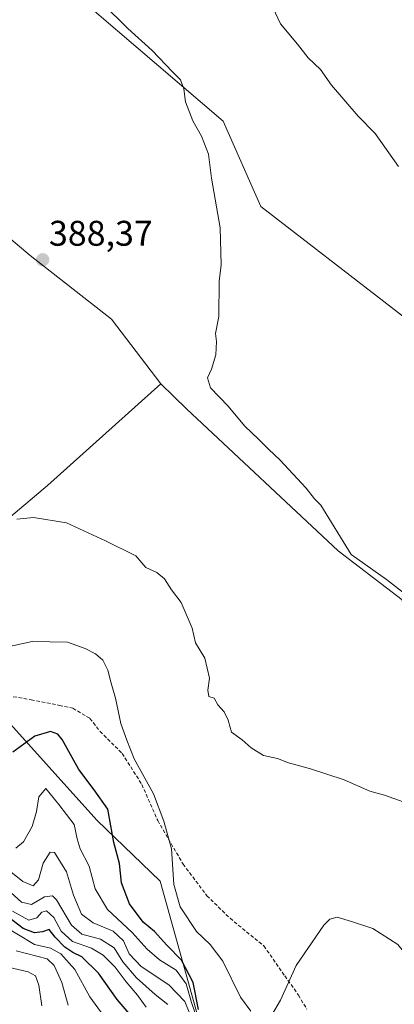
# Model space of a CAD drawing. Units: metres. Extents: x 587475 to 590935, y 4689654 to 4692011.
# Drawn here: x 587919 to 588024, y 4690851 to 4691128 of the extents above; entities that cross this region are included whole.
import ezdxf
from ezdxf.enums import TextEntityAlignment as Align

# ---------------------------------------------------------------- set-up
doc = ezdxf.new("R2010")
doc.units = ezdxf.units.M
doc.header["$MEASUREMENT"] = 0
doc.linetypes.add('TRAZOSX2', pattern=[1.5, 1, -0.5])
for name, color, linetype, lineweight in [('Arbolado forestal CxS', 92, 'Continuous', 0), ('Carátula', 7, 'Continuous', 5), ('Cultivos leñosos CxS', 92, 'Continuous', 0), ('Curva de nivel maestra', 36, 'Continuous', 30), ('Curva de nivel normal', 36, 'Continuous', 0), ('Punto de cota en terreno', 7, 'Continuous', 0), ('Rótulo de punto de cota en terreno', 19, 'Continuous', 0), ('Senda', 19, 'TRAZOSX2', 0), ('Suelo desnudo CxS', 43, 'Continuous', 0)]:
    doc.layers.add(name, color=color, linetype=linetype, lineweight=lineweight)
doc.styles.add('Arial', font='txt', dxfattribs={"height": 0.2})

# ---------------------------------------------------------------- blocks, each defined once
blk = doc.blocks.new('*U150')
at = {"layer": 'Cultivos leñosos CxS', "color": 92, "linetype": 'Continuous', "lineweight": 0}
for points in [[(588026.2445, 4690964.7073, 389.7327), (588008.2107, 4690978.4449, 389.7903), (587965.5919, 4691018.3921, 389.5045), (587958.4003, 4691025.4579, 389.5401), (587944.5835, 4691043.5967, 389.4603), (587921.6989, 4691061.5129, 388.5538), (587896.8951, 4691082.4339, 387.0714), (587873.7981, 4691089.4993, 385.8187), (587872.1155, 4691090.0139, 385.6645), (587851.7963, 4691088.7091, 384.6454), (587818.8275, 4691083.2865, 383.4817), (587826.8129, 4691111.9135, 383.2749), (587827.4781, 4691146.5295, 383.3083)], [(587933.9459, 4691135.2121, 389.1376), (587975.8669, 4691099.2627, 391.0332), (587986.5141, 4691075.2971, 390.8076), (588059.7099, 4691018.7101, 392.6951)]]:
    blk.add_polyline3d(points, dxfattribs=at)
blk = doc.blocks.new('*U177')
at = {"layer": 'Curva de nivel normal', "color": 36, "linetype": 'Continuous', "lineweight": 0}
blk.add_polyline3d([(587942, 4691132.32, 390), (587949.09, 4691125.27, 390), (587955.92, 4691119.1, 390), (587961.66, 4691113.1, 390), (587963.94, 4691110.84, 390), (587964.83, 4691108.38, 390), (587965.37, 4691104.65, 390), (587967.36, 4691099.31, 390), (587969.84, 4691095.03, 390), (587971.77, 4691089.96, 390), (587972.67, 4691083.2, 390), (587975.05, 4691069.25, 390), (587975.32, 4691058.84, 390), (587974.77, 4691054.3, 390), (587974.74, 4691044.33, 390), (587973.79, 4691039.52, 390), (587974.08, 4691037.33, 390), (587973.87, 4691033.59, 390), (587972.59, 4691029.57, 390), (587971.48, 4691027.12, 390), (587972.4, 4691024.33, 390), (587977.3, 4691019.12, 390), (587981.91, 4691013.59, 390), (587985.93, 4691009.76, 390), (587988.72, 4691006.93, 390), (587991.87, 4691004.08, 390), (587999.25, 4690996.13, 390), (588001.57, 4690993.12, 390), (588003.39, 4690991.27, 390), (588011.86, 4690977.41, 390), (588021.78, 4690970.4, 390), (588030.69, 4690963.43, 390)], dxfattribs=at)
blk = doc.blocks.new('*U180')
at = {"layer": 'Curva de nivel normal', "color": 36, "linetype": 'Continuous', "lineweight": 0}
for points in [[(588035.47, 4690845.19, 380), (588033.9, 4690852.18, 380), (588029.76, 4690861.9, 380), (588024.94, 4690867.78, 380), (588017.95, 4690872.29, 380), (588011.95, 4690874.27, 380), (588007.95, 4690875.53, 380), (588005.89, 4690874.95, 380), (588004.24, 4690873.21, 380), (587996.46, 4690861.92, 380), (587992.05, 4690852.19, 380), (587989.53, 4690847.86, 380)], [(587983.67, 4690849.03, 380), (587980.78, 4690853.01, 380), (587975.85, 4690863.09, 380), (587972.25, 4690867.82, 380), (587968.44, 4690871.42, 380), (587963.84, 4690878.41, 380), (587962.03, 4690884.68, 380), (587961.44, 4690894.66, 380), (587959.24, 4690902.51, 380), (587956.32, 4690910.12, 380), (587950.95, 4690919.99, 380), (587948.88, 4690925.22, 380), (587947.14, 4690929.97, 380), (587945.64, 4690937.01, 380), (587944.4, 4690941.3, 380), (587943.52, 4690944.95, 380), (587942.15, 4690947.69, 380), (587940.01, 4690949.55, 380), (587937.1, 4690950.97, 380), (587932.22, 4690952.81, 380), (587922.24, 4690953.01, 380), (587914.13, 4690951.21, 380)]]:
    blk.add_polyline3d(points, dxfattribs=at)
blk = doc.blocks.new('*U183')
at = {"layer": 'Curva de nivel normal', "color": 36, "linetype": 'Continuous', "lineweight": 0}
blk.add_polyline3d([(588029.14, 4690906.96, 385), (588021.23, 4690909.79, 385), (588017.12, 4690910.94, 385), (588009.95, 4690914.12, 385), (588000.45, 4690917.22, 385), (587994.29, 4690918.84, 385), (587991.2, 4690920.06, 385), (587987.25, 4690920.98, 385), (587983.78, 4690923.06, 385), (587981.27, 4690925.32, 385), (587978.26, 4690927.49, 385), (587977.3, 4690930.83, 385), (587976.21, 4690933.18, 385), (587974.42, 4690935.22, 385), (587973.36, 4690937.01, 385), (587971.88, 4690937.55, 385), (587971.63, 4690939.32, 385), (587972.08, 4690942.67, 385), (587970.72, 4690948.26, 385), (587968.1, 4690952.64, 385), (587967.23, 4690956.72, 385), (587964.15, 4690963.9, 385), (587961.38, 4690967.48, 385), (587959.45, 4690970.62, 385), (587957.27, 4690972.41, 385), (587954.16, 4690973.74, 385), (587951.34, 4690977.1, 385), (587942.89, 4690981.24, 385), (587931.92, 4690986.3, 385), (587922.64, 4690987.84, 385), (587917.97, 4690987.38, 385)], dxfattribs=at)
blk = doc.blocks.new('5PATER')
at = {"layer": 'Carátula', "linetype": 'Continuous', "lineweight": 5}
h = blk.add_hatch(color=250, dxfattribs=at)
edge = h.paths.add_edge_path()
edge.add_ellipse((0, 0.01), major_axis=(-1.33, -1.34), ratio=0.999422, start_angle=0, end_angle=360)

msp = doc.modelspace()

# ---------------------------------------------------------------- linework, layer by layer
at = {"layer": 'Arbolado forestal CxS', "color": 92, "linetype": 'Continuous', "lineweight": 0}
for points in [[(588059.71, 4691018.71, 392.7), (587986.51, 4691075.3, 390.81), (587975.87, 4691099.26, 391.03), (587933.95, 4691135.21, 389.14), (587921.3, 4691140.54, 388.71), (587919.97, 4691147.2, 388.71), (587882.71, 4691164.5, 386.3), (587871.95, 4691182.76, 386.05), (587862.08, 4691199.12, 386.41), (587844.12, 4691206.45, 385.46), (587812.2, 4691213.15, 384.25), (587821.49, 4691227.75, 386.13), (587836.13, 4691239.73, 388.85), (587840.06, 4691264.01, 391.93), (587858.48, 4691262.14, 393.26), (587882.64, 4691243.76, 393.58), (587904.27, 4691222.2, 393.21), (587954.49, 4691193.7, 395.16), (587967.2, 4691186.73, 396.13), (588023.78, 4691143.2, 398.48), (588030.8, 4691131.58, 398.27)], [(587812.2, 4691213.15, 384.25), (587844.12, 4691206.45, 385.46), (587862.08, 4691199.12, 386.41), (587871.95, 4691182.76, 386.05), (587882.71, 4691164.5, 386.3), (587919.97, 4691147.2, 388.71), (587921.3, 4691140.54, 388.71), (587933.95, 4691135.21, 389.14), (587975.87, 4691099.26, 391.03), (587986.51, 4691075.3, 390.81), (588059.71, 4691018.71, 392.7), (588092.98, 4690988.75, 392.45), (588113.61, 4690980.1, 392.69), (588148.88, 4690946.15, 392.68), (588184.81, 4690919.52, 392.48), (588231.39, 4690882.9, 392.08), (588240.8, 4690884.19, 392.38), (588247.8, 4690883.77, 392.68), (588250.96, 4690883.57, 392.86), (588260, 4690879.57, 393.2), (588265.55, 4690896.94, 394.17), (588271.22, 4690919.82, 395.31), (588260.81, 4690930.38, 395.71)], [(587958.4, 4691025.46, 389.54), (587944.58, 4691043.6, 389.46), (587921.7, 4691061.51, 388.55), (587896.9, 4691082.43, 387.07), (587873.8, 4691089.5, 385.82), (587872.12, 4691090.01, 385.66), (587851.8, 4691088.71, 384.65), (587818.83, 4691083.29, 383.48)], [(587970.73, 4690840.52, 376.41), (587958.21, 4690885.62, 379.46), (587940.39, 4690902.74, 374.08), (587913.67, 4690932.55, 376.63), (587876.91, 4690976.99, 382.3), (587882.23, 4690989.64, 385.84), (587902.2, 4690976.32, 384.11), (587926.53, 4690996.88, 385.81), (587958.4, 4691025.46, 389.54), (587965.59, 4691018.39, 389.5), (588008.21, 4690978.44, 389.79), (588026.24, 4690964.71, 389.73), (588028.71, 4690943.35, 388.5), (588027.03, 4690924.9, 386.9), (588059.73, 4690898.07, 387.53), (588075.67, 4690885.49, 388.35), (588085.73, 4690863.69, 387.28), (588086.57, 4690845.24, 385.22)], [(587882.23, 4690989.64, 385.84), (587902.2, 4690976.32, 384.11), (587926.53, 4690996.88, 385.81), (587958.4, 4691025.46, 389.54)], [(587882.23, 4690989.64, 385.84), (587902.2, 4690976.32, 384.11), (587926.53, 4690996.88, 385.81), (587958.4, 4691025.46, 389.54)], [(587958.4, 4691025.46, 389.54), (587965.59, 4691018.39, 389.5), (588008.21, 4690978.44, 389.79), (588026.24, 4690964.71, 389.73), (588028.71, 4690943.35, 388.5), (588027.03, 4690924.9, 386.9), (588059.73, 4690898.07, 387.53), (588075.67, 4690885.49, 388.35), (588085.73, 4690863.69, 387.28), (588086.57, 4690845.24, 385.22)], [(587882.23, 4690989.64, 385.84), (587876.91, 4690976.99, 382.3), (587913.67, 4690932.55, 376.63), (587940.39, 4690902.74, 374.08), (587958.21, 4690885.62, 379.46), (587970.73, 4690840.52, 376.41)]]:
    msp.add_polyline3d(points, dxfattribs=at)
msp.add_polyline3d([(587902.2, 4690976.32, 384.11), (587882.23, 4690989.64, 385.84), (587856.28, 4691022.92, 386.04), (587833.66, 4691050.88, 384.88), (587811.17, 4691079.75, 383.22), (587818.83, 4691083.29, 383.48), (587851.8, 4691088.71, 384.65), (587872.12, 4691090.01, 385.66), (587873.8, 4691089.5, 385.82), (587896.9, 4691082.43, 387.07), (587921.7, 4691061.51, 388.55), (587944.58, 4691043.6, 389.46), (587958.4, 4691025.46, 389.54), (587926.53, 4690996.88, 385.81), (587902.2, 4690976.32, 384.11)], close=True, dxfattribs=at)
at = {"layer": 'Cultivos leñosos CxS', "color": 92, "linetype": 'Continuous', "lineweight": 0}
for points in [[(587812.2, 4691213.15, 384.25), (587844.12, 4691206.45, 385.46), (587862.08, 4691199.12, 386.41), (587871.95, 4691182.76, 386.05), (587882.71, 4691164.5, 386.3), (587919.97, 4691147.2, 388.71), (587921.3, 4691140.54, 388.71), (587933.95, 4691135.21, 389.14), (587975.87, 4691099.26, 391.03), (587986.51, 4691075.3, 390.81), (588059.71, 4691018.71, 392.7), (588092.98, 4690988.75, 392.45), (588113.61, 4690980.1, 392.69), (588148.88, 4690946.15, 392.68), (588184.81, 4690919.52, 392.48), (588231.39, 4690882.9, 392.08), (588240.8, 4690884.19, 392.38), (588247.8, 4690883.77, 392.68), (588250.96, 4690883.57, 392.86), (588260, 4690879.57, 393.2), (588265.55, 4690896.94, 394.17), (588271.22, 4690919.82, 395.31), (588260.81, 4690930.38, 395.71)], [(587958.4, 4691025.46, 389.54), (587944.58, 4691043.6, 389.46), (587921.7, 4691061.51, 388.55), (587896.9, 4691082.43, 387.07), (587873.8, 4691089.5, 385.82), (587872.12, 4691090.01, 385.66), (587851.8, 4691088.71, 384.65), (587818.83, 4691083.29, 383.48)], [(587958.4, 4691025.46, 389.54), (587965.59, 4691018.39, 389.5), (588008.21, 4690978.44, 389.79), (588026.24, 4690964.71, 389.73), (588028.71, 4690943.35, 388.5), (588027.03, 4690924.9, 386.9), (588059.73, 4690898.07, 387.53), (588075.67, 4690885.49, 388.35), (588085.73, 4690863.69, 387.28), (588086.57, 4690845.24, 385.22)]]:
    msp.add_polyline3d(points, dxfattribs=at)
at = {"layer": 'Curva de nivel maestra', "color": 36, "linetype": 'Continuous', "lineweight": 30}
for points in [[(587968.99, 4690849.5, 375), (587967.48, 4690857.11, 375), (587964.19, 4690863.41, 375), (587960.05, 4690867.61, 375), (587956.61, 4690871.5, 375), (587953.43, 4690874.05, 375), (587949.62, 4690879.2, 375), (587947.39, 4690885.12, 375), (587946.81, 4690890.58, 375), (587945.23, 4690896.44, 375), (587943.49, 4690905.83, 375), (587939.64, 4690911.24, 375), (587935.38, 4690917.02, 375), (587930.69, 4690925.45, 375), (587929.49, 4690926.93, 375), (587927.42, 4690927.72, 375), (587923.04, 4690926.33, 375), (587916.84, 4690921.9, 375)], [(587950.58, 4690847.14, 350), (587946.15, 4690852.38, 350), (587940.9, 4690859.77, 350), (587936.17, 4690864.34, 350), (587933.63, 4690865.59, 350), (587931.43, 4690867.08, 350), (587928.75, 4690869.9, 350), (587927.02, 4690872, 350), (587925.11, 4690871.38, 350), (587922.95, 4690871.11, 350), (587919.74, 4690872.31, 350), (587915.3, 4690875.69, 350)]]:
    msp.add_polyline3d(points, dxfattribs=at)
at = {"layer": 'Curva de nivel normal', "color": 36, "linetype": 'Continuous', "lineweight": 0}
for points in [[(587987.09, 4691137.26, 395), (587992.04, 4691126.62, 395), (587996.79, 4691120.91, 395), (587999.76, 4691117.09, 395), (588003.25, 4691113.77, 395), (588006.31, 4691109.34, 395), (588013.85, 4691100.62, 395), (588018.58, 4691095.76, 395), (588025.21, 4691086.48, 395)], [(587917.64, 4690894.93, 370), (587919.78, 4690896.71, 370), (587922.24, 4690900.99, 370), (587923.49, 4690905.16, 370), (587924.14, 4690909.34, 370), (587926.06, 4690911.63, 370), (587929.77, 4690907.2, 370), (587934.06, 4690901.51, 370), (587934.88, 4690897.51, 370), (587935.73, 4690894.68, 370), (587938.22, 4690889.83, 370), (587939.93, 4690883.48, 370), (587943.42, 4690877.65, 370), (587950.3, 4690871.19, 370), (587954.54, 4690866.5, 370), (587958.05, 4690863.52, 370), (587962.67, 4690860.63, 370), (587965.52, 4690856.75, 370), (587967.03, 4690851.49, 370), (587967.97, 4690848.76, 370)], [(587911.93, 4690891.59, 365), (587919.61, 4690885.5, 365), (587922.52, 4690884.33, 365), (587924.04, 4690886.01, 365), (587925.38, 4690890.7, 365), (587927.35, 4690893.74, 365), (587928.53, 4690893.65, 365), (587931.87, 4690888.26, 365), (587933.84, 4690881.67, 365), (587936.13, 4690876.35, 365), (587939.37, 4690873.93, 365), (587945.05, 4690871.53, 365), (587947.95, 4690868.86, 365), (587949.53, 4690865.17, 365), (587952.92, 4690861.63, 365), (587960.63, 4690856.49, 365), (587965.14, 4690851.81, 365), (587966.51, 4690848.31, 365)], [(587915.32, 4690883.31, 360), (587919.26, 4690879.67, 360), (587922.02, 4690879.02, 360), (587925.76, 4690881.18, 360), (587927.92, 4690881.45, 360), (587929.13, 4690880.35, 360), (587933.34, 4690873.23, 360), (587936.18, 4690870.74, 360), (587941.45, 4690869.34, 360), (587945.29, 4690866.85, 360), (587947.7, 4690862.93, 360), (587951.55, 4690858.44, 360), (587956.82, 4690853.71, 360), (587960.38, 4690850.94, 360)], [(587916.74, 4690877.15, 355), (587921.35, 4690874.64, 355), (587923.54, 4690875.26, 355), (587925.01, 4690876.9, 355), (587926.3, 4690877.28, 355), (587928.3, 4690875.42, 355), (587930.37, 4690871.53, 355), (587933.6, 4690868.65, 355), (587938.92, 4690866.79, 355), (587942.24, 4690864.84, 355), (587945.53, 4690861.4, 355), (587948.68, 4690857.31, 355), (587951.84, 4690853.57, 355), (587954.29, 4690850.19, 355)], [(587912.91, 4690873.79, 345), (587922.92, 4690867.78, 345), (587927.36, 4690866.78, 345), (587930.35, 4690865.21, 345), (587934.21, 4690860.77, 345), (587938.42, 4690853.11, 345), (587943.98, 4690845.54, 345)], [(587917.8, 4690866.02, 340), (587926.5, 4690863.77, 340), (587928.41, 4690861.92, 340), (587930.59, 4690857.11, 340), (587932.35, 4690850.75, 340)], [(587924.92, 4690850.54, 335), (587924.1, 4690856.36, 335), (587923.2, 4690859.04, 335), (587921.13, 4690860.13, 335), (587915.49, 4690861.41, 335)]]:
    msp.add_polyline3d(points, dxfattribs=at)
at = {"layer": 'Senda', "color": 19, "linetype": 'TRAZOSX2', "lineweight": 0}
msp.add_lwpolyline([(587915.45, 4690937.71), (587921.96, 4690936.6), (587929.89, 4690935.02), (587933.7, 4690934.22), (587938.47, 4690931.36), (587941.32, 4690927.71), (587947.52, 4690921.52), (587953.07, 4690912.79), (587957.52, 4690902.63), (587964.66, 4690890.41), (587971.33, 4690881.52), (587977.84, 4690875.17), (587987.36, 4690867.39), (587993.24, 4690858.97), (587997.05, 4690853.58), (587999.43, 4690849.61)], dxfattribs=at)
at = {"layer": 'Suelo desnudo CxS', "color": 43, "linetype": 'Continuous', "lineweight": 0}
for points in [[(587827.48, 4691146.53, 383.31), (587826.81, 4691111.91, 383.27), (587818.83, 4691083.29, 383.48), (587811.17, 4691079.75, 383.22), (587833.66, 4691050.88, 384.88), (587856.28, 4691022.92, 386.04), (587882.23, 4690989.64, 385.84), (587876.91, 4690976.99, 382.3), (587913.67, 4690932.55, 376.63), (587940.39, 4690902.74, 374.08), (587958.21, 4690885.62, 379.46), (587970.73, 4690840.52, 376.41)], [(587882.23, 4690989.64, 385.84), (587876.91, 4690976.99, 382.3), (587913.67, 4690932.55, 376.63), (587940.39, 4690902.74, 374.08), (587958.21, 4690885.62, 379.46), (587970.73, 4690840.52, 376.41)]]:
    msp.add_polyline3d(points, dxfattribs=at)

# ---------------------------------------------------------------- block references
at = {"layer": 'Cultivos leñosos CxS', "color": 92, "linetype": 'Continuous', "lineweight": 0}
msp.add_blockref('*U150', (0, 0), dxfattribs=at)
at = {"layer": 'Curva de nivel normal', "color": 36, "linetype": 'Continuous', "lineweight": 0}
for name in ['*U180', '*U183', '*U177']:
    msp.add_blockref(name, (0, 0), dxfattribs=at)
at = {"layer": 'Punto de cota en terreno', "linetype": 'Continuous', "lineweight": 0}
msp.add_blockref('5PATER', (587925.21, 4691060.29, 388.37), dxfattribs=at)

# ---------------------------------------------------------------- texts
at = {"layer": 'Rótulo de punto de cota en terreno', "color": 19, "linetype": 'Continuous', "lineweight": 0, "style": 'Arial'}
msp.add_text('388,37', height=7, dxfattribs=at).set_placement((587926.97, 4691062.05), align=Align.BOTTOM_LEFT)

doc.saveas('drawing.dxf')
